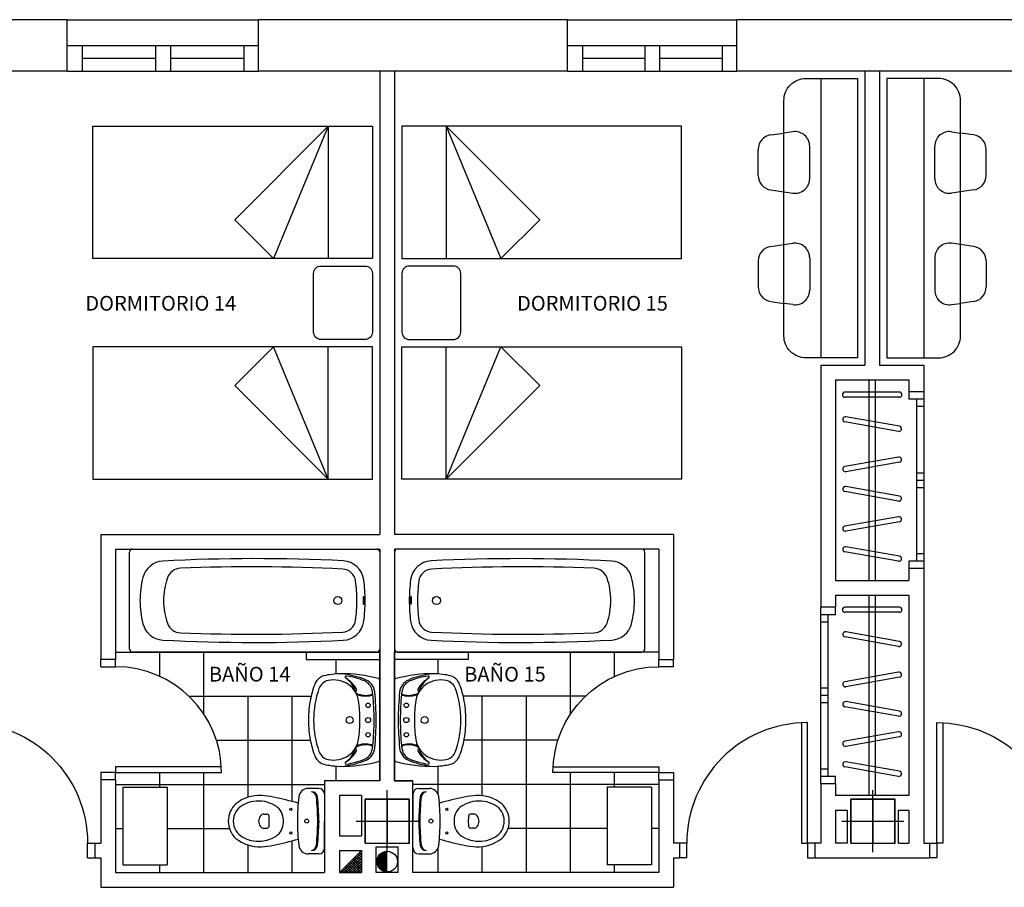
# Model space of a CAD drawing. Extents: x 2477 to 3827, y -929 to 704.
# Drawn here: x 2853 to 2920, y 394 to 453 of the extents above; entities that cross this region are included whole.
import ezdxf
from ezdxf.lldxf.tags import DXFTag

# ---------------------------------------------------------------- set-up
doc = ezdxf.new("R2010")
doc.units = 0
doc.header["$LTSCALE"] = 15
for name, color, linetype in [('MUEBLES', 2, 'Continuous'), ('PILAR', 7, 'Continuous'), ('REFOR', 7, 'Continuous'), ('SANI', 2, 'Continuous'), ('SUELO', 5, 'Continuous'), ('VENTANA', 1, 'Continuous')]:
    doc.layers.add(name, color=color, linetype=linetype)
doc.styles.add('ROMANS8', font='romans8.shx', dxfattribs={"height": 0.345})
tags = doc.linetypes.add('RAYITAS', pattern=[0.375, 0.25, -0.125]).pattern_tags.tags
tags[6:7] = [DXFTag(74, 4), DXFTag(75, 0), DXFTag(340, '0'), DXFTag(46, 0.0), DXFTag(50, 0.0), DXFTag(44, 0.0), DXFTag(45, 0.0)]
tags[4:5] = [DXFTag(74, 4), DXFTag(75, 0), DXFTag(340, '0'), DXFTag(46, 0.0), DXFTag(50, 0.0), DXFTag(44, 0.0), DXFTag(45, 0.0)]
tags = doc.linetypes.add('RAYITAS2', pattern=[0.1875, 0.125, -0.0625]).pattern_tags.tags
tags[6:7] = [DXFTag(74, 4), DXFTag(75, 0), DXFTag(340, '0'), DXFTag(46, 0.0), DXFTag(50, 0.0), DXFTag(44, 0.0), DXFTag(45, 0.0)]
tags[4:5] = [DXFTag(74, 4), DXFTag(75, 0), DXFTag(340, '0'), DXFTag(46, 0.0), DXFTag(50, 0.0), DXFTag(44, 0.0), DXFTag(45, 0.0)]

# ---------------------------------------------------------------- blocks, each defined once
blk = doc.blocks.new('ANONYM_X361_525e431f-bd20-4c98-9ed5-95094d130f1a')
at = {"color": 0}
for p, q in [((29.572, 47.3734), (29.7056, 47.5071)), ((29.7056, 47.4927), (29.6903, 47.5081)), ((29.7056, 47.5104), (29.6992, 47.5169)), ((29.5897, 47.3734), (29.7056, 47.4894)), ((29.6073, 47.3734), (29.7056, 47.4717)), ((29.625, 47.3734), (29.7056, 47.454)), ((29.7012, 47.3734), (29.6284, 47.4462)), ((29.7056, 47.3867), (29.6373, 47.455)), ((29.7056, 47.4044), (29.6461, 47.4639)), ((29.7056, 47.422), (29.655, 47.4727)), ((29.7056, 47.4397), (29.6638, 47.4816)), ((29.7056, 47.4574), (29.6726, 47.4904)), ((29.7056, 47.4751), (29.6815, 47.4992)), ((29.5598, 47.3734), (29.5577, 47.3755)), ((29.5775, 47.3734), (29.5666, 47.3843)), ((29.5952, 47.3734), (29.5754, 47.3932)), ((29.6129, 47.3734), (29.5842, 47.402)), ((29.6305, 47.3734), (29.5931, 47.4108)), ((29.6482, 47.3734), (29.6019, 47.4197)), ((29.6659, 47.3734), (29.6108, 47.4285)), ((29.6836, 47.3734), (29.6196, 47.4374)), ((29.6427, 47.3734), (29.7056, 47.4363)), ((29.6604, 47.3734), (29.7056, 47.4187)), ((29.678, 47.3734), (29.7056, 47.401)), ((29.6957, 47.3734), (29.7056, 47.3833))]:
    blk.add_line(p, q, dxfattribs=at)
blk = doc.blocks.new('CAMA-90I', base_point=(5.45, 2.95))
for p, q in [((5.5, 1), (5.5, 2.9)), ((5.5, 2.9), (6.4, 2.9)), ((6.4, 2.9), (6.4, 1)), ((5.5, 2.6), (6.1364, 1.9636)), ((5.5, 2.6), (6.4, 2.2272)), ((5.5, 2.6), (6.4, 2.6)), ((6.4, 2.2272), (6.1364, 1.9636)), ((6.4, 1), (5.5, 1))]:
    blk.add_line(p, q)
blk = doc.blocks.new('S82')
at = {"color": 6}
for p, q in [((-0.09, 0.819), (-0.09, 0)), ((-0.05, 0), (-0.05, 0.82)), ((-0.87, 0), (-0.92, 0)), ((-0.87, -0.1), (-0.87, 0)), ((-0.09, 0), (-0.05, 0)), ((-0.05, 0), (-0.05, -0.1)), ((0, 0), (-0.05, 0)), ((-0.87, -0.1), (-0.92, -0.1)), ((-0.05, -0.1), (0, -0.1))]:
    blk.add_line(p, q, dxfattribs=at)
blk.add_arc((-0.05, 0), 0.82, 90, 180, dxfattribs=at)
blk = doc.blocks.new('S72')
at = {"color": 6}
for p, q in [((-0.09, 0.7189), (-0.09, 0)), ((-0.05, 0), (-0.05, 0.72)), ((-0.77, 0), (-0.82, 0)), ((-0.77, -0.1), (-0.77, 0)), ((-0.09, 0), (-0.05, 0)), ((0, 0), (-0.05, 0)), ((-0.05, 0), (-0.05, -0.1)), ((-0.77, -0.1), (-0.82, -0.1)), ((-0.05, -0.1), (0, -0.1))]:
    blk.add_line(p, q, dxfattribs=at)
blk.add_arc((-0.05, 0), 0.72, 90, 180, dxfattribs=at)
blk = doc.blocks.new('PILAR')
at = {"color": 6}
for p, q in [((0, -0.7), (0, 0.7)), ((-0.7, 0), (0.7, 0))]:
    blk.add_line(p, q, dxfattribs=at)
blk.add_lwpolyline([(-0.5, -0.5), (0.5, -0.5), (0.5, 0.5), (-0.5, 0.5)], close=True)

msp = doc.modelspace()

# ---------------------------------------------------------------- linework, layer by layer
for p, q in [((2856.119, 452.541), (2836.119, 452.541)), ((2856.119, 449.041), (2856.119, 452.541)), ((2869.119, 449.041), (2869.119, 452.541)), ((2890.119, 452.541), (2869.119, 452.541)), ((2890.119, 449.041), (2890.119, 452.541)), ((2927.619, 452.541), (2901.619, 452.541)), ((2901.619, 449.041), (2901.619, 452.541)), ((2856.119, 449.041), (2836.119, 449.041)), ((2890.119, 449.041), (2869.119, 449.041)), ((2927.619, 449.041), (2901.619, 449.041)), ((2876.369, 399.541), (2879.369, 399.541)), ((2876.369, 396.541), (2876.369, 399.541)), ((2879.369, 396.541), (2879.369, 399.541)), ((2909.369, 399.541), (2912.369, 399.541)), ((2909.369, 396.541), (2909.369, 399.541)), ((2912.369, 396.541), (2912.369, 399.541)), ((2876.369, 396.541), (2879.369, 396.541)), ((2909.369, 396.541), (2912.369, 396.541))]:
    msp.add_line(p, q)
at = {"layer": 'MUEBLES'}
for p, q in [((2907.313, 448.541), (2907.313, 429.541)), ((2914.313, 448.541), (2914.313, 429.541)), ((2903.923, 444.706), (2904.813, 444.833)), ((2917.704, 444.706), (2916.813, 444.833)), ((2903.065, 441.951), (2903.065, 443.716)), ((2918.562, 441.951), (2918.562, 443.716)), ((2903.923, 440.961), (2904.813, 440.833)), ((2917.704, 440.961), (2916.813, 440.833)), ((2903.923, 437.122), (2904.813, 437.249)), ((2917.704, 437.122), (2916.813, 437.249)), ((2903.065, 436.132), (2903.065, 434.366)), ((2918.562, 436.132), (2918.562, 434.366)), ((2903.923, 433.376), (2904.813, 433.249)), ((2917.704, 433.376), (2916.813, 433.249)), ((2859.897, 400.341), (2859.897, 395.067)), ((2859.897, 400.341), (2862.897, 400.341)), ((2862.897, 400.341), (2862.897, 395.067)), ((2892.813, 400.341), (2892.813, 395.067)), ((2895.813, 400.341), (2892.813, 400.341)), ((2895.813, 400.341), (2895.813, 395.067)), ((2859.897, 395.067), (2862.897, 395.067)), ((2895.813, 395.067), (2892.813, 395.067))]:
    msp.add_line(p, q, dxfattribs=at)
at = {"layer": 'MUEBLES', "linetype": 'RAYITAS2'}
for p, q in [((2905.423, 444.92), (2904.813, 444.833)), ((2916.204, 444.92), (2916.813, 444.833)), ((2906.565, 441.736), (2906.565, 443.93)), ((2915.062, 441.736), (2915.062, 443.93)), ((2904.813, 440.833), (2905.423, 440.746)), ((2916.813, 440.833), (2916.204, 440.746)), ((2904.813, 437.249), (2905.423, 437.336)), ((2916.813, 437.249), (2916.204, 437.336)), ((2906.565, 436.346), (2906.565, 434.152)), ((2915.062, 436.346), (2915.062, 434.152)), ((2905.423, 433.162), (2904.813, 433.249)), ((2916.204, 433.162), (2916.813, 433.249))]:
    msp.add_line(p, q, dxfattribs=at)
at = {"layer": 'MUEBLES', "linetype": 'Continuous'}
for p, q in [((2910.613, 414.416), (2910.613, 428.041)), ((2911.013, 428.041), (2911.013, 414.416)), ((2912.663, 427.216), (2908.963, 427.216)), ((2912.663, 426.866), (2908.963, 426.866)), ((2912.605, 424.548), (2908.961, 425.19)), ((2912.666, 424.892), (2909.022, 425.535)), ((2912.605, 422.792), (2908.961, 422.15)), ((2912.666, 422.448), (2909.022, 421.805)), ((2912.605, 419.805), (2908.961, 420.448)), ((2912.666, 420.15), (2909.022, 420.792)), ((2912.605, 418.74), (2908.961, 418.098)), ((2912.666, 418.396), (2909.022, 417.753)), ((2912.605, 415.713), (2908.961, 416.356)), ((2912.666, 416.058), (2909.022, 416.7)), ((2910.613, 399.791), (2910.613, 413.416)), ((2911.013, 413.416), (2911.013, 399.791)), ((2912.663, 412.591), (2908.963, 412.591)), ((2912.663, 412.241), (2908.963, 412.241)), ((2912.666, 410.267), (2909.022, 410.91)), ((2912.605, 409.923), (2908.961, 410.565)), ((2912.605, 408.167), (2908.961, 407.525)), ((2912.666, 407.823), (2909.022, 407.18)), ((2912.666, 405.525), (2909.022, 406.167)), ((2912.605, 405.18), (2908.961, 405.823)), ((2912.605, 404.115), (2908.961, 403.473)), ((2912.666, 403.771), (2909.022, 403.128)), ((2912.605, 401.088), (2908.961, 401.731)), ((2912.666, 401.433), (2909.022, 402.075))]:
    msp.add_line(p, q, dxfattribs=at)
at = {"layer": 'MUEBLES'}
for points in [[(2904.813, 447.041, -0.414214), (2906.313, 448.541), (2909.813, 448.541), (2909.813, 429.541), (2906.313, 429.541, -0.414214), (2904.813, 431.041)], [(2916.813, 447.041, 0.414214), (2915.313, 448.541), (2911.813, 448.541), (2911.813, 429.541), (2915.313, 429.541, 0.414214), (2916.813, 431.041)], [(2876.855, 431.291, -0.414214), (2876.355, 430.791), (2873.355, 430.791, -0.414214), (2872.855, 431.291), (2872.855, 435.291, -0.414214), (2873.355, 435.791), (2876.355, 435.791, -0.414214), (2876.855, 435.291)], [(2878.855, 431.291, 0.414214), (2879.355, 430.791), (2882.355, 430.791, 0.414214), (2882.855, 431.291), (2882.855, 435.291, 0.414214), (2882.355, 435.791), (2879.355, 435.791, 0.414214), (2878.855, 435.291)]]:
    msp.add_lwpolyline(points, format="xyb", close=True, dxfattribs=at)
for centre, start, end in [((2904.065, 443.716), 98.1301, 180), ((2917.562, 443.716), 0, 81.8699), ((2904.065, 441.951), 180, 261.8699), ((2917.562, 441.951), 278.1301, 0), ((2904.065, 436.132), 98.1301, 180), ((2917.562, 436.132), 0, 81.8699), ((2904.065, 434.366), 180, 261.8699), ((2917.562, 434.366), 278.1301, 0)]:
    msp.add_arc(centre, 1, start, end, dxfattribs=at)
at = {"layer": 'MUEBLES', "linetype": 'RAYITAS2'}
for centre, start, end in [((2905.565, 443.93), 0, 98.1301), ((2916.062, 443.93), 81.8699, 180), ((2905.565, 441.736), 261.8699, 0), ((2916.062, 441.736), 180, 278.1301), ((2905.565, 436.346), 0, 98.1301), ((2916.062, 436.346), 81.8699, 180), ((2905.565, 434.152), 261.8699, 0), ((2916.062, 434.152), 180, 278.1301)]:
    msp.add_arc(centre, 1, start, end, dxfattribs=at)
at = {"layer": 'MUEBLES', "linetype": 'Continuous'}
for centre, start, end in [((2908.963, 427.041), 90, 270), ((2912.663, 427.041), 270, 90), ((2908.992, 425.362), 80, 260), ((2912.635, 424.72), 260, 80), ((2912.635, 422.62), 280, 100), ((2908.992, 421.978), 100, 280), ((2908.992, 420.62), 80, 260), ((2912.635, 419.978), 260, 80), ((2912.635, 418.568), 280, 100), ((2908.992, 417.926), 100, 280), ((2908.992, 416.528), 80, 260), ((2912.635, 415.885), 260, 80), ((2908.963, 412.416), 90, 270), ((2912.663, 412.416), 270, 90), ((2908.992, 410.737), 80, 260), ((2912.635, 410.095), 260, 80), ((2912.635, 407.995), 280, 100), ((2908.992, 407.353), 100, 280), ((2908.992, 405.995), 80, 260), ((2912.635, 405.353), 260, 80), ((2908.992, 403.301), 100, 280), ((2912.635, 403.943), 280, 100), ((2908.992, 401.903), 80, 260), ((2912.635, 401.26), 260, 80)]:
    msp.add_arc(centre, 0.175, start, end, dxfattribs=at)
at = {"layer": 'REFOR'}
for p, q in [((2877.355, 449.041), (2877.355, 417.541)), ((2878.355, 449.041), (2878.355, 417.541)), ((2910.313, 449.041), (2902.619, 449.041)), ((2910.313, 449.041), (2910.313, 429.041)), ((2911.313, 449.041), (2911.313, 429.041)), ((2907.313, 429.041), (2907.313, 412.604)), ((2907.313, 429.041), (2910.313, 429.041)), ((2911.313, 429.041), (2914.313, 429.041)), ((2914.313, 429.041), (2914.313, 427.229)), ((2908.313, 428.041), (2908.313, 414.416)), ((2908.313, 428.041), (2913.313, 428.041)), ((2913.313, 428.041), (2913.313, 427.229)), ((2914.313, 427.229), (2913.313, 427.229)), ((2858.397, 417.541), (2877.355, 417.541)), ((2858.397, 417.541), (2858.397, 409.041)), ((2897.313, 417.541), (2878.355, 417.541)), ((2897.313, 417.541), (2897.313, 409.041)), ((2859.397, 416.541), (2877.355, 416.541)), ((2859.397, 416.541), (2859.397, 409.041)), ((2877.355, 416.541), (2877.355, 400.791)), ((2896.313, 416.541), (2878.355, 416.541)), ((2878.355, 416.541), (2878.355, 400.791)), ((2896.313, 416.541), (2896.313, 409.041)), ((2913.313, 415.229), (2913.313, 414.416)), ((2914.313, 415.229), (2913.313, 415.229)), ((2914.313, 415.229), (2914.313, 396.541)), ((2908.313, 414.416), (2913.313, 414.416)), ((2908.313, 413.416), (2913.313, 413.416)), ((2908.313, 413.416), (2908.313, 412.604)), ((2913.313, 413.416), (2913.313, 399.791)), ((2907.313, 412.604), (2908.313, 412.604)), ((2877.355, 400.791), (2877.355, 409.541)), ((2878.355, 400.791), (2878.355, 409.541)), ((2859.397, 409.041), (2858.397, 409.041)), ((2896.313, 409.041), (2897.313, 409.041)), ((2858.397, 400.841), (2858.397, 396.541)), ((2859.397, 400.841), (2858.397, 400.841)), ((2859.397, 400.841), (2859.397, 394.541)), ((2877.355, 400.791), (2873.605, 400.791)), ((2873.605, 400.791), (2873.605, 394.541)), ((2878.355, 400.791), (2879.605, 400.791)), ((2879.605, 400.791), (2878.355, 400.791)), ((2879.605, 394.541), (2879.605, 400.791)), ((2896.313, 400.841), (2896.313, 394.541)), ((2896.313, 400.841), (2897.313, 400.841)), ((2897.313, 400.841), (2897.313, 396.541)), ((2907.313, 400.604), (2907.313, 396.541)), ((2907.313, 400.604), (2908.313, 400.604)), ((2908.313, 400.604), (2908.313, 399.791)), ((2876.105, 399.791), (2874.605, 399.791)), ((2874.605, 399.791), (2874.605, 397.041)), ((2876.105, 399.791), (2876.105, 397.041)), ((2879.605, 396.291), (2879.605, 399.791)), ((2913.313, 399.791), (2908.313, 399.791)), ((2908.313, 398.791), (2908.313, 396.541)), ((2908.313, 398.791), (2909.105, 398.791)), ((2909.105, 398.791), (2909.105, 396.541)), ((2912.605, 396.541), (2912.605, 398.791)), ((2912.605, 398.791), (2913.313, 398.791)), ((2913.313, 398.791), (2913.313, 396.541)), ((2874.605, 397.041), (2876.105, 397.041)), ((2857.497, 396.541), (2858.397, 396.541)), ((2857.997, 396.541), (2857.997, 395.541)), ((2877.105, 396.291), (2878.605, 396.291)), ((2877.105, 394.541), (2877.105, 396.291)), ((2878.605, 394.541), (2878.605, 396.291)), ((2897.713, 396.541), (2897.313, 396.541)), ((2897.713, 396.541), (2897.713, 395.541)), ((2907.313, 396.541), (2906.913, 396.541)), ((2906.913, 396.541), (2906.913, 395.541)), ((2909.105, 396.541), (2908.313, 396.541)), ((2912.605, 396.541), (2913.313, 396.541)), ((2914.313, 396.541), (2914.713, 396.541)), ((2914.713, 396.541), (2914.713, 395.541)), ((2857.997, 395.541), (2858.397, 395.541)), ((2858.397, 395.541), (2858.397, 393.541)), ((2874.605, 396.041), (2876.105, 396.041)), ((2874.605, 396.041), (2874.605, 394.541)), ((2876.105, 396.041), (2876.105, 394.541)), ((2897.313, 395.541), (2897.713, 395.541)), ((2897.313, 395.541), (2897.313, 393.541)), ((2906.913, 395.541), (2914.713, 395.541)), ((2859.397, 394.541), (2873.605, 394.541)), ((2874.605, 394.541), (2876.105, 394.541)), ((2878.605, 394.541), (2877.105, 394.541)), ((2896.313, 394.541), (2879.605, 394.541)), ((2858.397, 393.541), (2897.313, 393.541))]:
    msp.add_line(p, q, dxfattribs=at)
at = {"layer": 'REFOR', "color": 2}
for p, q in [((2913.313, 427.229), (2913.313, 426.729)), ((2914.313, 427.229), (2914.313, 415.229)), ((2914.313, 426.729), (2913.313, 426.729)), ((2913.813, 426.729), (2913.813, 415.729)), ((2914.313, 426.229), (2913.813, 426.229)), ((2913.813, 421.729), (2914.313, 421.729)), ((2913.813, 421.229), (2914.313, 421.229)), ((2913.813, 420.729), (2914.313, 420.729)), ((2914.313, 416.229), (2913.813, 416.229)), ((2913.313, 415.729), (2913.313, 415.229)), ((2914.313, 415.729), (2913.313, 415.729)), ((2907.313, 400.604), (2907.313, 412.604)), ((2908.313, 412.104), (2908.313, 412.604)), ((2907.313, 412.104), (2908.313, 412.104)), ((2907.313, 411.604), (2907.813, 411.604)), ((2907.813, 401.104), (2907.813, 412.104)), ((2859.397, 409.541), (2877.355, 409.541)), ((2872.355, 409.541), (2872.355, 409.041)), ((2896.313, 409.541), (2878.355, 409.541)), ((2883.355, 409.541), (2883.355, 409.041)), ((2872.355, 409.041), (2877.355, 409.041)), ((2883.355, 409.041), (2878.355, 409.041)), ((2907.313, 407.104), (2907.813, 407.104)), ((2907.313, 406.604), (2907.813, 406.604)), ((2907.313, 406.104), (2907.813, 406.104)), ((2907.313, 401.604), (2907.813, 401.604)), ((2907.313, 401.104), (2908.313, 401.104)), ((2908.313, 400.604), (2908.313, 401.104)), ((2874.605, 394.541), (2876.105, 396.041))]:
    msp.add_line(p, q, dxfattribs=at)
at = {"layer": 'REFOR', "color": 2, "const_width": 0.7}
for points in [[(2877.505, 395.291, -0.414214), (2877.855, 395.641, -1)], [(2877.855, 394.941, -0.414214), (2877.505, 395.291, -1)]]:
    msp.add_lwpolyline(points, format="xyb", dxfattribs=at)
at = {"layer": 'REFOR', "color": 2}
msp.add_circle((2877.855, 395.291), 0.7, dxfattribs=at)
at = {"layer": 'SANI'}
for p, q in [((2860.355, 409.741), (2860.355, 416.341)), ((2860.555, 416.541), (2877.155, 416.541)), ((2877.355, 416.341), (2877.355, 409.741)), ((2878.355, 416.341), (2878.355, 409.741)), ((2895.155, 416.541), (2878.555, 416.541)), ((2895.355, 409.741), (2895.355, 416.341)), ((2877.155, 409.541), (2860.555, 409.541)), ((2878.555, 409.541), (2895.155, 409.541)), ((2877.355, 404.916), (2877.355, 407.624)), ((2878.355, 404.916), (2878.355, 407.624)), ((2877.355, 404.916), (2877.355, 402.208)), ((2878.355, 404.916), (2878.355, 402.208)), ((2873.205, 400.266), (2872.489, 400.266)), ((2880.005, 400.266), (2880.721, 400.266)), ((2873.605, 399.866), (2873.605, 398.041)), ((2879.605, 399.866), (2879.605, 398.041)), ((2869.475, 398.521), (2869.676, 398.521)), ((2873.205, 398.041), (2873.205, 398.152)), ((2880.005, 398.041), (2880.005, 398.152)), ((2883.735, 398.521), (2883.534, 398.521)), ((2869.475, 397.561), (2869.676, 397.561)), ((2873.205, 398.041), (2873.205, 397.93)), ((2873.605, 396.216), (2873.605, 398.041)), ((2879.605, 396.216), (2879.605, 398.041)), ((2880.005, 398.041), (2880.005, 397.93)), ((2883.735, 397.561), (2883.534, 397.561)), ((2873.205, 395.816), (2872.489, 395.816)), ((2880.005, 395.816), (2880.721, 395.816))]:
    msp.add_line(p, q, dxfattribs=at)
for points in [[(2876.246, 413.328, 0.338364), (2876.239, 413.322, 0.038384), (2876.224, 413.248, 0.0164), (2876.218, 413.167, 0.011665), (2876.215, 413.053, 0.011665), (2876.218, 412.939, 0.0164), (2876.224, 412.859, 0.038384), (2876.239, 412.784, 0.338364), (2876.246, 412.778, 0.338364), (2876.254, 412.784, 0.038384), (2876.268, 412.859, 0.0164), (2876.275, 412.939, 0.011665), (2876.277, 413.053, 0.011665), (2876.275, 413.167, 0.0164), (2876.268, 413.248, 0.038384), (2876.254, 413.322, 0.338364)], [(2879.464, 413.328, -0.338364), (2879.472, 413.322, -0.038384), (2879.486, 413.248, -0.0164), (2879.492, 413.167, -0.011665), (2879.495, 413.053, -0.011665), (2879.492, 412.939, -0.0164), (2879.486, 412.859, -0.038384), (2879.472, 412.784, -0.338364), (2879.464, 412.778, -0.338364), (2879.456, 412.784, -0.038384), (2879.442, 412.859, -0.0164), (2879.436, 412.939, -0.011665), (2879.433, 413.053, -0.011665), (2879.436, 413.167, -0.0164), (2879.442, 413.248, -0.038384), (2879.456, 413.322, -0.338364)]]:
    msp.add_lwpolyline(points, format="xyb", close=True, dxfattribs=at)
for centre, radius in [((2874.505, 413.041), 0.275), ((2881.205, 413.041), 0.275), ((2875.305, 404.916), 0.23), ((2876.555, 404.916), 0.175), ((2879.155, 404.916), 0.175), ((2880.405, 404.916), 0.23), ((2871.305, 398.841), 0.075), ((2881.905, 398.841), 0.075), ((2872.385, 398.041), 0.135), ((2872.385, 398.041), 0.135), ((2880.825, 398.041), 0.135), ((2880.825, 398.041), 0.135), ((2871.305, 397.241), 0.075), ((2881.905, 397.241), 0.075)]:
    msp.add_circle(centre, radius, dxfattribs=at)
at = {"layer": 'SANI', "linetype": 'RAYITAS'}
for centre in [(2876.555, 405.916), (2879.155, 405.916), (2876.555, 403.916), (2879.155, 403.916)]:
    msp.add_circle(centre, 0.15, dxfattribs=at)
at = {"layer": 'SANI'}
for centre, radius, start, end in [((2860.555, 416.341), 0.2, 90, 180), ((2877.155, 416.341), 0.2, 0, 90), ((2878.555, 416.341), 0.2, 90, 180), ((2895.155, 416.341), 0.2, 0, 90), ((2862.702, 414.233), 1.5, 93.89471, 165.30141), ((2868.893, 293.325), 122.566, 87.20377, 92.94309), ((2874.776, 414.248), 1.5, 7.82457, 86.29967), ((2880.934, 414.248), 1.5, 93.70033, 172.17543), ((2886.817, 293.325), 122.566, 87.05691, 92.79623), ((2893.008, 414.233), 1.5, 14.69859, 86.10529), ((2863.856, 414.242), 1, 92.9309, 160.22209), ((2868.681, 284.386), 130.945, 87.30557, 92.13423), ((2874.776, 414.248), 0.94, 7.82457, 86.29967), ((2880.934, 414.248), 0.94, 93.70033, 172.17543), ((2887.029, 284.386), 130.945, 87.86577, 92.69443), ((2891.855, 414.242), 1, 19.77791, 87.0691), ((2867.447, 413.041), 6.392, 165.76212, 180.00181), ((2867.345, 413.041), 4.689, 160.84815, 180.00446), ((2865.611, 413.041), 10.184, 359.99968, 7.53274), ((2865.611, 413.041), 10.744, 359.99969, 7.5485), ((2890.099, 413.041), 10.744, 172.4515, 180.00031), ((2890.1, 413.041), 10.184, 172.46726, 180.00032), ((2888.366, 413.041), 4.689, 359.99554, 19.15185), ((2888.263, 413.041), 6.392, 359.99819, 14.23788), ((2867.447, 413.041), 6.392, 179.99819, 194.23788), ((2867.345, 413.041), 4.689, 179.99554, 199.15185), ((2865.611, 413.041), 10.184, 352.46726, 0.00032), ((2865.611, 413.041), 10.744, 352.4515, 0.00031), ((2890.099, 413.041), 10.744, 179.99969, 187.5485), ((2890.1, 413.041), 10.184, 179.99968, 187.53274), ((2888.366, 413.041), 4.689, 340.84815, 0.00446), ((2888.263, 413.041), 6.392, 345.76212, 0.00181), ((2863.856, 411.841), 1, 199.77791, 267.0691), ((2874.776, 411.834), 0.94, 273.70033, 352.17543), ((2874.776, 411.834), 1.5, 273.70033, 352.17543), ((2880.934, 411.834), 1.5, 187.82457, 266.29967), ((2880.934, 411.834), 0.94, 187.82457, 266.29967), ((2891.855, 411.841), 1, 272.9309, 340.22209), ((2862.702, 411.849), 1.5, 194.69859, 266.10529), ((2868.681, 541.696), 130.945, 267.86577, 272.69443), ((2887.029, 541.696), 130.945, 267.30557, 272.13423), ((2893.008, 411.849), 1.5, 273.89471, 345.30141), ((2868.893, 532.757), 122.566, 267.05691, 272.79623), ((2886.817, 532.757), 122.566, 267.20377, 272.94309), ((2860.555, 409.741), 0.2, 180, 270), ((2877.155, 409.741), 0.2, 270, 0), ((2878.555, 409.741), 0.2, 180, 270), ((2895.155, 409.741), 0.2, 270, 0), ((2873.784, 407.051), 0.9, 111.08196, 152.55838), ((2874.018, 406.772), 0.85, 101.61863, 160.82751), ((2874.172, 405.809), 2.2, 96.30964, 108.87702), ((2874.21, 405.841), 1.8, 54.9871, 101.61863), ((2875.075, 400.079), 8, 93.19059, 98.2306), ((2874.731, 398.067), 10, 75.31659, 90.57663), ((2874.415, 403.057), 5, 66.38751, 83.66654), ((2875.075, 407.83), 0.08, 82.11758, 241.22251), ((2874.155, 406.156), 1.83, 27.96575, 61.19572), ((2874.21, 406.486), 1.518, 11.66083, 57.01004), ((2874.415, 403.057), 4.898, 67.30737, 82.11758), ((2875.957, 406.746), 0.9, 15.91438, 67.30737), ((2876.019, 406.726), 0.995, 5.76962, 66.38751), ((2877.235, 407.624), 0.12, 0, 75.31659), ((2878.475, 407.624), 0.12, 104.68341, 180), ((2880.979, 398.067), 10, 89.42337, 104.68341), ((2879.691, 406.726), 0.995, 113.61249, 174.23038), ((2879.753, 406.746), 0.9, 112.69263, 164.08562), ((2881.296, 403.057), 5, 96.33346, 113.61249), ((2881.296, 403.057), 4.898, 97.88242, 112.69263), ((2881.555, 406.156), 1.83, 118.80428, 152.03425), ((2881.5, 406.486), 1.518, 122.98996, 168.33917), ((2881.5, 405.841), 1.8, 78.38137, 125.0129), ((2880.635, 407.83), 0.08, 298.77749, 97.88242), ((2880.635, 400.079), 8, 81.7694, 86.80941), ((2881.538, 405.809), 2.2, 71.12298, 83.69036), ((2881.692, 406.772), 0.85, 19.17249, 78.38137), ((2881.926, 407.051), 0.9, 27.44162, 68.91804), ((2878.524, 405.159), 6, 157.39065, 168.36821), ((2879.355, 404.916), 6.5, 160.82751, 180), ((2874.325, 406.005), 1.6, 31.76268, 54.9871), ((2875.817, 406.793), 0.12, 127.54895, 245.25254), ((2875.683, 406.967), 0.1, 307.54895, 27.96575), ((2875.092, 406.499), 1.8, 7.37184, 15.91438), ((2858.105, 404.916), 19, 0, 5.76962), ((2897.605, 404.916), 19, 174.23038, 180), ((2880.619, 406.499), 1.8, 164.08562, 172.62816), ((2880.027, 406.967), 0.1, 152.03425, 232.45105), ((2879.893, 406.793), 0.12, 294.74746, 52.45105), ((2881.386, 406.005), 1.6, 125.0129, 148.23732), ((2876.355, 404.916), 6.5, 0, 19.17249), ((2877.186, 405.159), 6, 11.63179, 22.60935), ((2880.005, 404.916), 7.5, 168.82886, 180), ((2875.781, 406.715), 0.0155, 63.6068, 192.18714), ((2876.395, 408.046), 1.5, 245.24049, 285.23043), ((2874.325, 406.005), 1.6, 8.46098, 24.98258), ((2876.395, 408.046), 1.45, 245.24049, 285.23043), ((2867.005, 404.916), 9, 0, 8.46098), ((2876.762, 406.766), 0.12, 276.58859, 342.40767), ((2876.758, 406.715), 0.12, 285.23043, 7.37184), ((2858.105, 404.916), 18.86, 0, 5.34149), ((2897.605, 404.916), 18.86, 174.65851, 180), ((2878.953, 406.715), 0.12, 172.62816, 254.76957), ((2878.948, 406.766), 0.12, 197.59233, 263.41141), ((2879.315, 408.046), 1.5, 254.76957, 294.75951), ((2879.315, 408.046), 1.45, 254.76957, 294.75951), ((2888.705, 404.916), 9, 171.53902, 180), ((2881.386, 406.005), 1.6, 155.01742, 171.53902), ((2879.929, 406.715), 0.0155, 347.81286, 116.3932), ((2875.705, 404.916), 7.5, 0, 11.17114), ((2880.005, 404.916), 7.5, 180, 191.17114), ((2879.355, 404.916), 6.5, 180, 199.17249), ((2867.005, 404.916), 9, 351.53902, 0), ((2858.105, 404.916), 18.86, 354.65851, 0), ((2858.105, 404.916), 19, 354.23038, 0), ((2897.605, 404.916), 19, 180, 185.76962), ((2897.605, 404.916), 18.86, 180, 185.34149), ((2888.705, 404.916), 9, 180, 188.46098), ((2876.355, 404.916), 6.5, 340.82751, 0), ((2875.705, 404.916), 7.5, 348.82886, 0), ((2878.524, 404.673), 6, 191.63179, 202.60935), ((2874.325, 403.827), 1.6, 335.01742, 351.53902), ((2881.386, 403.827), 1.6, 188.46098, 204.98258), ((2877.186, 404.673), 6, 337.39065, 348.36821), ((2874.21, 403.346), 1.518, 302.98996, 348.33917), ((2874.155, 403.676), 1.83, 298.80428, 332.03425), ((2874.325, 403.827), 1.6, 305.0129, 328.23732), ((2875.817, 403.039), 0.12, 114.74746, 232.45105), ((2875.683, 402.865), 0.1, 332.03425, 52.45105), ((2875.781, 403.117), 0.0155, 167.81286, 296.3932), ((2876.395, 401.786), 1.5, 74.76957, 114.75951), ((2876.395, 401.786), 1.45, 74.76957, 114.75951), ((2875.957, 403.086), 0.9, 292.69263, 344.08562), ((2876.019, 403.106), 0.995, 293.61249, 354.23038), ((2876.762, 403.066), 0.12, 17.59233, 83.41141), ((2876.758, 403.118), 0.12, 352.62816, 74.76957), ((2875.092, 403.333), 1.8, 344.08562, 352.62816), ((2879.691, 403.106), 0.995, 185.76962, 246.38751), ((2878.953, 403.118), 0.12, 105.23043, 187.37184), ((2878.948, 403.066), 0.12, 96.58859, 162.40767), ((2880.619, 403.333), 1.8, 187.37184, 195.91438), ((2879.753, 403.086), 0.9, 195.91438, 247.30737), ((2879.315, 401.786), 1.5, 65.24049, 105.23043), ((2879.315, 401.786), 1.45, 65.24049, 105.23043), ((2879.929, 403.117), 0.0155, 243.6068, 12.18714), ((2880.027, 402.865), 0.1, 127.54895, 207.96575), ((2881.555, 403.676), 1.83, 207.96575, 241.19572), ((2879.893, 403.039), 0.12, 307.54895, 65.25254), ((2881.5, 403.346), 1.518, 191.66083, 237.01004), ((2881.386, 403.827), 1.6, 211.76268, 234.9871), ((2873.784, 402.781), 0.9, 207.44162, 248.91804), ((2874.018, 403.061), 0.85, 199.17249, 258.38137), ((2874.21, 403.991), 1.8, 258.38137, 305.0129), ((2874.415, 406.776), 5, 276.33346, 293.61249), ((2874.415, 406.775), 4.898, 277.88242, 292.69263), ((2877.235, 402.208), 0.12, 284.68341, 0), ((2878.475, 402.208), 0.12, 180, 255.31659), ((2881.296, 406.776), 5, 246.38751, 263.66654), ((2881.296, 406.775), 4.898, 247.30737, 262.11758), ((2881.5, 403.991), 1.8, 234.9871, 281.61863), ((2881.692, 403.061), 0.85, 281.61863, 340.82751), ((2881.926, 402.781), 0.9, 291.08196, 332.55838), ((2874.172, 404.023), 2.2, 251.12298, 263.69036), ((2875.075, 409.754), 8, 261.7694, 266.80941), ((2874.731, 411.766), 10, 269.42337, 284.68341), ((2875.075, 402.002), 0.08, 118.77749, 277.88242), ((2880.979, 411.766), 10, 255.31659, 270.57663), ((2880.635, 402.002), 0.08, 262.11758, 61.22251), ((2880.635, 409.754), 8, 273.19059, 278.2306), ((2881.538, 404.023), 2.2, 276.30964, 288.87702), ((2872.489, 399.626), 0.64, 90, 173.20695), ((2873.205, 399.866), 0.4, 0, 90), ((2880.005, 399.866), 0.4, 90, 180), ((2880.721, 399.626), 0.64, 6.79305, 90), ((2869.202, 397.193), 2.6, 87.69717, 128.71313), ((2868.848, 393.809), 6, 77.70933, 85.6206), ((2865.109, 375.179), 25, 74.45601, 78.42561), ((2885.795, 398.041), 14.04, 173.20695, 180), ((2872.718, 399.636), 0.4, 6.27189, 90), ((2872.647, 399.642), 0.4, 6.21414, 79.75716), ((2858.205, 398.041), 14.93, 0, 6.33055), ((2858.205, 398.041), 15, 0, 6.27189), ((2895.005, 398.041), 15, 173.72811, 180), ((2895.005, 398.041), 14.93, 173.66945, 180), ((2880.492, 399.636), 0.4, 90, 173.72811), ((2880.564, 399.642), 0.4, 100.24284, 173.78586), ((2867.415, 398.041), 14.04, 0, 6.79305), ((2888.101, 375.179), 25, 101.57439, 105.54399), ((2884.362, 393.809), 6, 94.3794, 102.29067), ((2884.009, 397.193), 2.6, 51.28687, 92.30283), ((2868.655, 398.041), 1.6, 132.43623, 180), ((2868.655, 398.041), 1.256, 119.11615, 180), ((2869.095, 397.251), 2.16, 78.38048, 119.11615), ((2869.027, 396.918), 2.5, 62.59732, 78.38048), ((2869.645, 398.111), 1.156, 6.24191, 62.59732), ((2883.565, 398.111), 1.156, 117.40268, 173.75809), ((2884.184, 396.918), 2.5, 101.61952, 117.40268), ((2884.115, 397.251), 2.16, 60.88385, 101.61952), ((2884.555, 398.041), 1.256, 0, 60.88385), ((2884.555, 398.041), 1.6, 0, 47.56377), ((2869.715, 398.041), 0.6, 143.1301, 180), ((2869.475, 398.221), 0.3, 90, 143.1301), ((2869.676, 398.371), 0.15, 6.64916, 90), ((2866.845, 398.041), 3, 0, 6.64916), ((2869.005, 398.041), 1.8, 0, 6.24191), ((2884.205, 398.041), 1.8, 173.75809, 180), ((2886.365, 398.041), 3, 173.35084, 180), ((2883.534, 398.371), 0.15, 90, 173.35084), ((2883.735, 398.221), 0.3, 36.8699, 90), ((2883.495, 398.041), 0.6, 0, 36.8699), ((2868.655, 398.041), 1.6, 180, 227.56377), ((2868.655, 398.041), 1.256, 180, 240.88385), ((2869.715, 398.041), 0.6, 180, 216.8699), ((2869.475, 397.861), 0.3, 216.8699, 270), ((2869.676, 397.711), 0.15, 270, 353.35084), ((2866.845, 398.041), 3, 353.35084, 0), ((2869.645, 397.971), 1.156, 297.40268, 353.75809), ((2869.005, 398.041), 1.8, 353.75809, 0), ((2885.795, 398.041), 14.04, 180, 186.79305), ((2858.205, 398.041), 14.93, 353.66945, 0), ((2858.205, 398.041), 15, 353.72811, 0), ((2895.005, 398.041), 15, 180, 186.27189), ((2895.005, 398.041), 14.93, 180, 186.33055), ((2867.415, 398.041), 14.04, 353.20695, 0), ((2884.205, 398.041), 1.8, 180, 186.24191), ((2883.565, 397.971), 1.156, 186.24191, 242.59732), ((2886.365, 398.041), 3, 180, 186.64916), ((2883.534, 397.711), 0.15, 186.64916, 270), ((2883.735, 397.861), 0.3, 270, 323.1301), ((2883.495, 398.041), 0.6, 323.1301, 0), ((2884.555, 398.041), 1.256, 299.11615, 0), ((2884.555, 398.041), 1.6, 312.43623, 0), ((2869.202, 398.889), 2.6, 231.28687, 272.30283), ((2869.095, 398.831), 2.16, 240.88385, 281.61952), ((2869.027, 399.164), 2.5, 281.61952, 297.40268), ((2865.109, 420.903), 25, 281.57439, 285.54399), ((2888.101, 420.903), 25, 254.45601, 258.42561), ((2884.184, 399.164), 2.5, 242.59732, 258.38048), ((2884.115, 398.831), 2.16, 258.38048, 299.11615), ((2884.009, 398.889), 2.6, 267.69717, 308.71313), ((2868.848, 402.274), 6, 274.3794, 282.29067), ((2872.489, 396.456), 0.64, 186.79305, 270), ((2872.718, 396.446), 0.4, 270, 353.72811), ((2872.647, 396.44), 0.4, 280.24284, 353.78586), ((2873.205, 396.216), 0.4, 270, 0), ((2880.005, 396.216), 0.4, 180, 270), ((2880.492, 396.446), 0.4, 186.27189, 270), ((2880.564, 396.44), 0.4, 186.21414, 259.75716), ((2880.721, 396.456), 0.64, 270, 353.20695), ((2884.362, 402.274), 6, 257.70933, 265.6206)]:
    msp.add_arc(centre, radius, start, end, dxfattribs=at)
at = {"layer": 'SUELO'}
for p, q in [((2862.397, 407.886), (2862.397, 409.541)), ((2865.397, 405.321), (2865.397, 409.541)), ((2890.313, 405.321), (2890.313, 409.541)), ((2893.313, 407.886), (2893.313, 409.541)), ((2874.397, 408.05), (2874.397, 409.041)), ((2881.313, 408.05), (2881.313, 409.041)), ((2864.377, 406.541), (2872.685, 406.541)), ((2868.397, 399.666), (2868.397, 406.541)), ((2871.397, 399.376), (2871.397, 406.541)), ((2891.333, 406.541), (2883.025, 406.541)), ((2884.313, 399.775), (2884.313, 406.541)), ((2887.313, 394.541), (2887.313, 406.541)), ((2866.252, 403.541), (2872.632, 403.541)), ((2889.458, 403.541), (2883.078, 403.541)), ((2874.397, 400.791), (2874.397, 401.783)), ((2881.313, 399.868), (2881.313, 401.783)), ((2862.397, 400.341), (2862.397, 401.341)), ((2865.397, 394.541), (2865.397, 401.341)), ((2890.313, 394.541), (2890.313, 401.341)), ((2893.313, 400.341), (2893.313, 401.341)), ((2859.397, 400.541), (2873.605, 400.541)), ((2896.313, 400.541), (2879.605, 400.541)), ((2859.397, 397.541), (2859.897, 397.541)), ((2862.897, 397.541), (2867.135, 397.541)), ((2892.813, 397.541), (2886.075, 397.541)), ((2896.313, 397.541), (2895.813, 397.541)), ((2868.397, 394.541), (2868.397, 396.417)), ((2871.397, 394.541), (2871.397, 396.706)), ((2881.313, 394.541), (2881.313, 396.214)), ((2884.313, 394.541), (2884.313, 396.307)), ((2862.397, 394.541), (2862.397, 395.067)), ((2893.313, 394.541), (2893.313, 395.067))]:
    msp.add_line(p, q, dxfattribs=at)
at = {"layer": 'VENTANA'}
for p, q in [((2856.119, 452.541), (2869.119, 452.541)), ((2890.119, 452.541), (2901.619, 452.541)), ((2856.119, 450.791), (2869.119, 450.791)), ((2857.119, 450.791), (2857.119, 449.041)), ((2862.119, 450.791), (2862.119, 449.041)), ((2863.119, 450.791), (2863.119, 449.041)), ((2868.119, 450.791), (2868.119, 449.041)), ((2890.119, 450.791), (2901.619, 450.791)), ((2891.119, 450.791), (2891.119, 449.041)), ((2895.369, 450.791), (2895.369, 449.041)), ((2896.369, 450.791), (2896.369, 449.041)), ((2900.619, 450.791), (2900.619, 449.041)), ((2857.119, 449.916), (2862.119, 449.916)), ((2863.119, 449.916), (2868.119, 449.916)), ((2891.119, 449.916), (2895.369, 449.916)), ((2896.369, 449.916), (2900.619, 449.916)), ((2856.119, 449.041), (2869.119, 449.041)), ((2890.119, 449.041), (2901.619, 449.041)), ((2877.869, 396.541), (2877.869, 399.541)), ((2910.869, 396.541), (2910.869, 399.541)), ((2876.369, 398.041), (2879.369, 398.041)), ((2909.369, 398.041), (2912.369, 398.041))]:
    msp.add_line(p, q, dxfattribs=at)

# ---------------------------------------------------------------- block references
at = {"layer": 'MUEBLES', "yscale": 9.999999999999972, "zscale": 9.999999999999972}
for p, xscale, rotation in [((2877.355, 445.791), 9.999999999999972, 270), ((2878.355, 445.791), -9.999999999999972, 90), ((2877.355, 420.791), -9.999999999999972, 270), ((2878.355, 420.791), 9.999999999999972, 90)]:
    msp.add_blockref('CAMA-90I', p, dxfattribs=dict(at, xscale=xscale, rotation=rotation))
at = {"layer": 'PILAR', "color": 2, "xscale": 2.999999999999992, "yscale": 2.999999999999992, "zscale": 2.999999999999992}
for p in [(2877.855, 398.041), (2910.855, 398.041)]:
    msp.add_blockref('PILAR', p, dxfattribs=at)
at = {"layer": 'REFOR', "yscale": 9.999999999999972, "zscale": 9.999999999999972}
for p, xscale, rotation in [((2859.397, 400.841), 9.999999999999972, 270), ((2896.313, 400.841), -9.999999999999972, 90)]:
    msp.add_blockref('S72', p, dxfattribs=dict(at, xscale=xscale, rotation=rotation))
for p, xscale in [((2848.797, 396.541), -9.999999999999972), ((2906.913, 396.541), 9.999999999999972), ((2914.713, 396.541), -9.999999999999972)]:
    msp.add_blockref('S82', p, dxfattribs=dict(at, xscale=xscale))
at = {"layer": 'REFOR', "color": 2, "xscale": 9.999999999999972, "yscale": 9.999999999999972, "zscale": 9.999999999999972}
msp.add_blockref('ANONYM_X361_525e431f-bd20-4c98-9ed5-95094d130f1a', (2579.049, -79.193), dxfattribs=at)

# ---------------------------------------------------------------- texts
at = {"layer": 'MUEBLES', "color": 4, "style": 'ROMANS8'}
for s, p in [('DORMITORIO 14', (2857.34, 432.756)), ('DORMITORIO 15', (2886.677, 432.756)), ('BAÑO 14', (2865.74, 407.535)), ('BAÑO 15', (2883.087, 407.535))]:
    msp.add_text(s, height=1, dxfattribs=at).set_placement(p)

doc.saveas('drawing.dxf')
